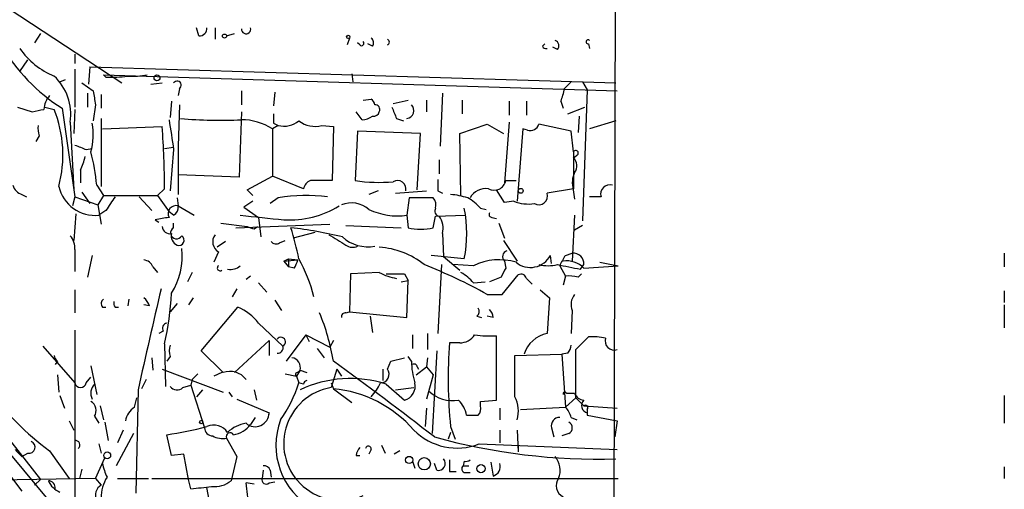
# Model space of a CAD drawing. Extents: x 4 to 132080, y -15095 to 884.
# Drawn here: x 849 to 921, y 276 to 310 of the extents above; entities that cross this region are included whole.
import ezdxf

# ---------------------------------------------------------------- set-up
doc = ezdxf.new("R2010")
doc.units = 0
doc.header["$MEASUREMENT"] = 0
doc.layers.add('MAIN', color=5, linetype='CONTINUOUS')

msp = doc.modelspace()

# ---------------------------------------------------------------- linework, layer by layer
at = {"layer": 'MAIN'}
for p, q in [((892.8947, 363.5787), (892.6407, 266.212)), ((832.5273, 321.2454), (856.4033, 305.582)), ((850.392, 309.2227), (849.9687, 308.5454)), ((862.076, 309.0534), (861.9067, 309.646)), ((863.2613, 309.646), (863.2613, 308.7994)), ((864.108, 309.0534), (864.7007, 309.2227)), ((873.1673, 308.884), (872.998, 308.376)), ((873.9293, 308.376), (873.76, 308.5454)), ((874.8607, 308.2914), (874.522, 308.4607)), ((887.3913, 308.2914), (887.5607, 308.4607)), ((890.778, 308.4607), (890.8627, 308.122)), ((852.932, 307.6987), (852.932, 307.0214)), ((888.492, 308.0374), (888.1533, 308.2067)), ((848.868, 306.4287), (849.4607, 307.2754)), ((852.932, 306.598), (852.932, 303.804)), ((854.0327, 306.7674), (853.948, 305.4974)), ((854.0327, 306.7674), (892.81, 305.582)), ((873.3367, 306.2594), (873.4213, 305.6667)), ((851.8313, 305.6667), (852.2547, 305.836)), ((853.44, 305.582), (854.2867, 304.9894)), ((855.218, 306.0054), (855.0487, 306.1747)), ((855.0487, 306.1747), (892.8947, 304.9894)), ((858.52, 305.4974), (859.3667, 305.582)), ((889.508, 305.6667), (889, 305.1587)), ((890.3547, 305.6667), (890.6933, 305.074)), ((853.8633, 304.82), (853.8633, 303.804)), ((860.6367, 305.1587), (860.552, 304.6507)), ((865.2087, 304.9894), (865.2087, 303.9734)), ((867.664, 304.9047), (867.5793, 303.8887)), ((880.0253, 304.82), (879.856, 300.9254)), ((890.6933, 305.074), (890.3547, 295.422)), ((854.8793, 304.7354), (854.8793, 303.7194)), ((860.044, 304.2274), (859.9593, 303.042)), ((874.1833, 304.312), (874.776, 304.3967)), ((876.3847, 304.058), (877.4853, 304.312)), ((878.84, 304.312), (878.84, 303.4654)), ((881.4647, 304.312), (881.4647, 303.296)), ((884.936, 304.2274), (884.936, 303.2114)), ((886.206, 304.2274), (886.206, 303.2114)), ((888.746, 304.2274), (888.9153, 303.7194)), ((828.9713, 303.804), (850.392, 276.372)), ((848.6987, 303.804), (849.7993, 303.4654)), ((850.7307, 303.804), (851.408, 303.6347)), ((852.0007, 303.7194), (852.932, 297.2)), ((852.932, 303.6347), (852.8473, 301.8567)), ((854.456, 303.9734), (854.2867, 302.788)), ((860.6367, 303.9734), (860.552, 300.9254)), ((865.2087, 303.4654), (865.0393, 298.6394)), ((874.0987, 302.8727), (873.6753, 303.4654)), ((889.254, 303.296), (890.524, 303.804)), ((852.5933, 302.7034), (852.8473, 297.708)), ((854.8793, 302.9574), (854.8793, 297.962)), ((867.5793, 302.6187), (867.918, 302.4494)), ((876.6387, 302.9574), (877.1467, 302.788)), ((884.936, 302.7034), (884.5973, 298.216)), ((890.1007, 303.1267), (890.016, 301.9414)), ((892.81, 302.788), (890.8627, 302.1954)), ((854.964, 302.1954), (859.3667, 302.3647)), ((867.918, 302.4494), (867.4947, 302.1954)), ((867.4947, 302.1954), (867.4947, 298.724)), ((871.1353, 302.4494), (871.982, 302.3647)), ((871.982, 302.3647), (871.8973, 298.3854)), ((873.76, 302.026), (873.5907, 298.3854)), ((878.4167, 301.8567), (873.76, 302.026)), ((878.1627, 297.708), (878.4167, 301.8567)), ((881.2953, 301.8567), (883.3273, 302.534)), ((881.38, 297.2847), (881.2953, 301.8567)), ((883.3273, 302.534), (884.5127, 301.8567)), ((885.952, 302.1954), (885.5287, 296.8614)), ((886.2907, 302.1107), (885.952, 302.1954)), ((889.508, 302.026), (887.1373, 302.534)), ((889.6773, 300.502), (889.508, 302.026)), ((850.3073, 301.6874), (850.0533, 301.264)), ((853.7787, 300.6714), (854.202, 300.756)), ((859.536, 300.756), (860.2133, 300.8407)), ((860.2133, 300.6714), (859.9593, 297.6234)), ((860.552, 300.9254), (860.552, 297.3694)), ((889.6773, 300.502), (889.6773, 300.0787)), ((889.6773, 300.502), (889.6773, 297.7927)), ((879.7713, 299.9094), (879.7713, 298.8934)), ((889.9313, 300.248), (889.762, 300.0787)), ((853.3553, 299.1474), (853.3553, 298.216)), ((865.0393, 298.6394), (860.552, 298.8087)), ((865.632, 297.708), (867.4947, 298.724)), ((869.7807, 297.7927), (867.4947, 298.724)), ((884.682, 298.3854), (885.444, 298.3854)), ((853.44, 297.5387), (854.0327, 296.692)), ((854.5407, 298.0467), (855.0487, 297.2847)), ((859.536, 297.7927), (859.028, 297.2847)), ((866.0553, 297.2847), (865.632, 297.708)), ((875.284, 297.6234), (874.6067, 297.3694)), ((876.554, 297.454), (878.84, 297.6234)), ((879.6867, 297.6234), (880.0253, 297.454)), ((884.5973, 296.7767), (884.0047, 297.708)), ((889.6773, 297.7927), (887.73, 297.454)), ((889.5927, 298.216), (889.762, 297.0307)), ((849.0373, 297.3694), (849.376, 297.2)), ((852.932, 297.2), (852.7627, 296.5227)), ((852.932, 297.2), (854.6253, 296.6074)), ((855.0487, 297.2847), (854.6253, 296.6074)), ((855.0487, 297.2847), (859.028, 297.2847)), ((857.6733, 297.2), (858.6047, 296.184)), ((859.028, 297.2847), (859.8747, 296.0994)), ((860.4673, 297.1154), (860.552, 296.5227)), ((866.0553, 296.8614), (865.378, 296.438)), ((867.918, 297.1154), (867.3253, 296.692)), ((877.57, 297.1154), (877.4007, 295.8454)), ((879.348, 297.1154), (877.57, 297.1154)), ((885.2747, 296.8614), (884.5973, 296.7767)), ((891.7093, 297.2), (890.8627, 297.2)), ((854.6253, 296.6074), (854.8793, 295.168)), ((855.218, 296.184), (854.71, 295.8454)), ((860.2133, 295.8454), (859.8747, 296.0994)), ((860.552, 296.5227), (861.7373, 295.8454)), ((865.378, 296.438), (866.4787, 295.676)), ((882.8193, 296.3534), (883.2427, 296.2687)), ((853.0167, 295.93), (852.8473, 293.9827)), ((858.8587, 295.5067), (859.1127, 295.3374)), ((866.4787, 295.676), (866.648, 294.2367)), ((877.4007, 295.8454), (877.4853, 294.914)), ((879.348, 294.914), (879.5173, 295.7607)), ((879.5173, 295.7607), (881.7187, 295.8454)), ((883.666, 295.676), (884.0047, 295.5914)), ((889.762, 295.8454), (889.5927, 292.4587)), ((860.2133, 294.914), (860.2133, 295.2527)), ((863.6847, 295.2527), (865.632, 294.9987)), ((864.7853, 294.914), (871.728, 295.168)), ((866.14, 294.8294), (866.394, 294.9987)), ((872.9133, 295.0834), (876.9773, 294.914)), ((884.174, 295.2527), (884.5973, 294.152)), ((890.3547, 295.0834), (889.762, 294.7447)), ((864.0233, 293.898), (863.4307, 293.4747)), ((868.0027, 293.8134), (868.426, 293.9827)), ((870.6273, 294.5754), (869.0187, 294.152)), ((880.0253, 294.4907), (880.11, 292.7974)), ((884.5127, 293.9827), (885.5287, 292.4587)), ((852.932, 293.3054), (852.932, 291.6967)), ((854.202, 292.882), (853.8633, 291.2734)), ((863.5153, 293.136), (863.1767, 292.374)), ((868.3413, 292.4587), (868.68, 292.628)), ((868.3413, 292.4587), (869.3573, 292.5434)), ((868.3413, 292.4587), (868.68, 292.0354)), ((868.68, 292.628), (868.68, 292.0354)), ((868.68, 292.628), (869.3573, 292.5434)), ((881.634, 292.628), (879.1787, 292.882)), ((880.11, 292.7974), (881.2953, 291.7814)), ((884.5973, 292.4587), (884.682, 291.9507)), ((888.0687, 292.2894), (887.984, 292.882)), ((889.0847, 292.882), (889.5927, 293.0514)), ((921.4273, 293.0514), (921.4273, 292.0354)), ((858.6893, 292.0354), (859.028, 291.612)), ((869.1033, 291.9507), (868.68, 292.0354)), ((879.9407, 292.2047), (879.6867, 287.1247)), ((882.3113, 292.12), (880.7873, 292.2047)), ((888.6613, 292.12), (889.0847, 291.358)), ((890.1853, 291.866), (890.4393, 292.2047)), ((890.4393, 291.9507), (892.9793, 292.12)), ((891.6247, 292.374), (892.9793, 292.12)), ((861.568, 291.612), (861.2293, 290.9347)), ((865.886, 291.358), (865.5473, 291.104)), ((873.252, 291.5274), (873.1673, 288.7334)), ((875.3687, 291.612), (873.252, 291.5274)), ((876.9773, 290.9347), (877.4853, 291.0194)), ((877.2313, 291.5274), (877.4853, 291.0194)), ((877.4007, 288.31), (877.4853, 291.0194)), ((884.3433, 291.2734), (883.4967, 290.9347)), ((884.428, 290.0034), (885.6133, 291.4427)), ((886.206, 291.1887), (886.6293, 290.7654)), ((889.0847, 291.358), (888.9153, 290.6807)), ((890.016, 291.2734), (890.27, 291.5274)), ((852.932, 290.342), (852.932, 288.6487)), ((864.87, 290.4267), (864.5313, 289.834)), ((866.4787, 290.85), (867.0713, 290.1727)), ((882.3113, 290.85), (883.158, 290.9347)), ((887.222, 290.342), (887.8993, 289.7494)), ((921.4273, 290.2574), (921.4273, 289.4107)), ((856.9113, 289.6647), (856.8267, 289.1567)), ((861.6527, 289.7494), (861.314, 289.2414)), ((867.664, 289.58), (868.172, 288.818)), ((883.3273, 290.0034), (884.428, 290.0034)), ((887.8993, 289.7494), (887.73, 287.1247)), ((854.964, 289.072), (855.218, 289.072)), ((855.8953, 289.072), (856.1493, 289.072)), ((858.4353, 289.1567), (858.012, 289.2414)), ((860.4673, 289.326), (859.9593, 288.7334)), ((862.2453, 285.8547), (864.9547, 289.072)), ((889.5927, 288.818), (889.508, 287.1247)), ((921.4273, 289.2414), (921.4273, 287.548)), ((872.9133, 288.6487), (873.1673, 288.7334)), ((873.1673, 288.7334), (877.4007, 288.31)), ((874.6913, 288.3947), (874.8607, 287.2094)), ((882.5653, 288.3947), (882.904, 288.31)), ((883.7507, 288.31), (883.3273, 288.3947)), ((852.932, 287.3787), (852.932, 273.07)), ((866.4787, 287.8867), (868.2567, 286.1934)), ((859.4513, 287.294), (859.1127, 287.1247)), ((867.2407, 286.6167), (864.7007, 284.246)), ((867.2407, 286.6167), (867.2407, 285.516)), ((869.95, 287.04), (868.5107, 285.0927)), ((869.95, 287.04), (870.204, 286.532)), ((869.95, 287.04), (871.728, 286.1087)), ((871.982, 286.6167), (871.728, 286.1087)), ((877.824, 287.04), (877.824, 286.024)), ((878.9247, 287.1247), (878.9247, 285.9394)), ((884.0047, 282.214), (884.0047, 286.9554)), ((889.8467, 285.9394), (890.778, 286.8707)), ((850.5613, 286.1934), (852.932, 283.484)), ((859.536, 286.3627), (859.6207, 283.23)), ((870.7967, 286.024), (871.3047, 285.3467)), ((881.2953, 286.4474), (880.5333, 286.4474)), ((889.8467, 282.3834), (889.8467, 285.9394)), ((858.6047, 285.3467), (858.6893, 284.4154)), ((859.9593, 285.4314), (859.7053, 285.0927)), ((863.854, 284.246), (862.2453, 285.8547)), ((876.2153, 285.0927), (877.2313, 285.3467)), ((877.7393, 285.0927), (877.4853, 285.4314)), ((878.9247, 285.3467), (878.84, 284.6694)), ((879.602, 285.8547), (879.2633, 279.7587)), ((885.3593, 285.516), (888.8307, 285.6007)), ((885.3593, 282.468), (885.3593, 285.516)), ((889.254, 285.6854), (888.8307, 285.6007)), ((888.8307, 285.6007), (889.0847, 281.706)), ((842.01, 284.6694), (849.0373, 275.5254)), ((851.662, 285.0927), (851.4927, 284.8387)), ((854.1173, 284.754), (854.5407, 282.6374)), ((859.3667, 284.5), (863.854, 282.8067)), ((872.236, 284.5), (871.8127, 283.1454)), ((872.236, 284.5), (872.5747, 283.992)), ((875.6227, 284.5), (875.6227, 283.6534)), ((875.9613, 284.5), (876.2153, 285.0927)), ((878.078, 284.0767), (878.84, 284.6694)), ((878.1627, 284.6694), (878.2473, 284.5)), ((878.84, 284.6694), (879.348, 284.0767)), ((851.662, 284.0767), (851.7467, 282.8067)), ((853.7787, 283.484), (854.1173, 283.9074)), ((858.1813, 283.738), (857.8427, 283.0607)), ((861.568, 283.738), (861.4833, 283.3147)), ((861.9913, 284.1614), (861.568, 283.738)), ((863.7693, 284.246), (863.1767, 283.992)), ((868.426, 284.1614), (869.2727, 283.992)), ((869.5267, 284.4154), (869.2727, 283.992)), ((869.2727, 283.992), (869.442, 283.484)), ((869.3573, 284.246), (869.5267, 284.4154)), ((869.5267, 284.4154), (870.0347, 284.246)), ((879.348, 284.0767), (878.84, 282.2987)), ((860.8907, 283.1454), (861.4833, 283.3147)), ((861.4833, 283.3147), (862.4993, 280.182)), ((869.7807, 283.3994), (869.442, 283.484)), ((871.8127, 283.484), (871.982, 283.0607)), ((871.982, 283.0607), (873.3367, 282.0447)), ((875.8767, 283.3994), (877.2313, 282.214)), ((876.554, 282.976), (877.9087, 283.1454)), ((851.8313, 282.5527), (852.17, 281.6214)), ((857.3347, 281.706), (857.504, 282.3834)), ((857.5887, 282.976), (857.4193, 275.356)), ((862.33, 282.976), (861.9067, 282.468)), ((864.2773, 282.8067), (864.5313, 282.468)), ((864.87, 282.2987), (867.2407, 281.2827)), ((866.14, 282.976), (866.3093, 282.214)), ((889.0847, 281.706), (889.8467, 282.3834)), ((889.1693, 282.722), (889.762, 282.722)), ((889.8467, 282.3834), (890.4393, 281.7907)), ((921.4273, 282.5527), (921.4273, 280.5207)), ((854.7947, 281.7907), (855.0487, 280.7747)), ((878.84, 281.6214), (878.7553, 280.2667)), ((882.8193, 282.1294), (884.0047, 282.214)), ((882.8193, 281.7907), (882.8193, 282.1294)), ((884.2587, 281.6214), (884.2587, 280.7747)), ((885.7827, 281.5367), (889.0847, 281.706)), ((890.4393, 281.7907), (892.8947, 281.6214)), ((890.6933, 281.5367), (890.6933, 281.1134)), ((845.9047, 280.944), (851.0693, 274.7634)), ((854.3713, 281.0287), (854.71, 280.5207)), ((866.2247, 280.944), (865.886, 280.436)), ((889.508, 280.944), (889.9313, 280.7747)), ((890.6933, 281.1134), (892.8947, 280.69)), ((852.5087, 280.69), (852.8473, 280.0127)), ((855.1333, 280.6054), (855.3873, 279.2507)), ((880.618, 280.2667), (880.9567, 279.3354)), ((888.0687, 280.182), (888.238, 279.5047)), ((892.8947, 280.69), (892.7253, 279.5047)), ((857.25, 279.7587), (855.98, 277.388)), ((856.488, 280.0127), (856.0647, 279.0814)), ((860.044, 278.15), (859.7053, 279.674)), ((864.108, 279.42), (864.87, 278.0654)), ((880.618, 279.8434), (880.4487, 279.3354)), ((884.2587, 280.0127), (884.2587, 279.0814)), ((885.5287, 280.0127), (885.6133, 278.404)), ((889.3387, 279.7587), (888.8307, 279.5894)), ((854.71, 278.9967), (854.8793, 278.3194)), ((875.538, 278.912), (875.792, 278.3194)), ((882.7347, 278.9967), (892.8947, 278.5734)), ((885.6133, 278.912), (885.6133, 278.404)), ((849.0373, 278.0654), (849.4607, 278.3194)), ((851.0693, 278.4887), (852.5087, 276.4567)), ((854.456, 276.4567), (855.1333, 277.9807)), ((860.9753, 278.2347), (860.044, 278.15)), ((861.314, 276.372), (860.9753, 278.2347)), ((864.87, 278.0654), (864.4467, 276.2874)), ((873.6753, 278.15), (873.9293, 278.15)), ((874.776, 278.5734), (874.6067, 278.2347)), ((876.8927, 278.4887), (876.4693, 278.2347)), ((877.824, 277.7267), (877.9933, 277.2187)), ((879.602, 277.0494), (879.4327, 277.5574)), ((881.634, 277.7267), (881.5493, 277.388)), ((881.5493, 277.388), (881.9727, 277.388)), ((883.5813, 277.642), (883.7507, 276.626)), ((921.4273, 277.3034), (921.4273, 276.4567)), ((854.456, 276.4567), (845.6507, 276.2874)), ((853.44, 277.134), (853.2707, 276.4567)), ((854.456, 276.4567), (854.8793, 275.9487)), ((856.0647, 276.4567), (858.3507, 276.4567)), ((858.6047, 276.4567), (892.9793, 276.4567)), ((866.8173, 277.0494), (866.7327, 276.4567)), ((867.3253, 277.0494), (867.41, 276.5414)), ((880.5333, 276.9647), (881.0413, 276.9647)), ((881.7187, 276.88), (882.0573, 276.88)), ((850.392, 276.372), (849.9687, 275.9487)), ((861.4833, 275.6947), (861.314, 276.372)), ((863.0073, 274.0014), (862.6687, 275.7794)), ((866.14, 276.0334), (865.5473, 276.118)), ((867.2407, 276.118), (867.664, 276.2027))]:
    msp.add_line(p, q, dxfattribs=at)
for centre, radius in [((863.9598, 309.0322), 0.1496), ((873.0826, 308.9687), 0.1197), ((858.9856, 305.9631), 0.2158), ((885.7911, 297.6319), 0.178), ((862.2453, 280.6054), 0.1197), ((855.3182, 278.1523), 0.2522), ((877.57, 277.8114), 0.2677), ((878.6847, 277.5342), 0.4501), ((882.8616, 277.1764), 0.2993)]:
    msp.add_circle(centre, radius, dxfattribs=at)
for centre, radius, start, end in [((862.1183, 309.6038), 0.552, 265.605275, 4.384376), ((865.5542, 309.549), 0.3457, 177.944536, 16.296005), ((874.0563, 308.503), 0.1796, 225, 45), ((874.5489, 308.5492), 0.4046, 320.415647, 55.850351), ((875.8853, 308.5877), 0.2249, 289.748066, 70.251934), ((888.1816, 308.3196), 0.4195, 317.724474, 70.347095), ((890.7568, 308.6089), 0.1497, 44.972935, 278.140927), ((859.0777, 315.0297), 13.3419, 209.914426, 237.965256), ((853.5343, 311.3514), 5.6748, 214.685894, 247.994791), ((887.6454, 308.3762), 0.2679, 198.45524, 288.407897), ((848.7319, 303.2526), 3.9003, 351.905215, 46.675737), ((855.5991, 314.0953), 8.0989, 267.302897, 278.718301), ((857.2071, 311.8964), 5.8189, 266.251686, 280.484951), ((860.4673, 305.4127), 0.3053, 303.700477, 146.315138), ((1108.3671, 346.8057), 257.4985, 189.345902, 189.575088), ((885.1504, 305.7083), 3.8886, 337.614976, 351.874899), ((852.3818, 303.5077), 1.7404, 138.94879, 175.815404), ((874.4798, 303.9311), 0.5518, 4.396316, 57.536771), ((807.9034, 515.1962), 215.836, 281.192728, 281.421942), ((843.0678, 300.2903), 8.9858, 344.982781, 21.850666), ((874.9284, 303.5754), 0.4538, 261.419912, 345.972943), ((875.0541, 303.6225), 0.3517, 333.464096, 93.928935), ((1088.1106, 388.0522), 227.9506, 201.690314, 201.919506), ((877.3161, 303.55), 0.5986, 278.124688, 45.013536), ((849.7543, 301.7366), 4.5343, 344.200055, 11.217746), ((1410.3366, 386.4171), 556.7656, 188.630003, 188.859199), ((863.5999, 336.5513), 33.717, 265.102393, 272.734895), ((865.2121, 298.6876), 4.1851, 56.947091, 90.046547), ((1036.9292, 302.9573), 169.3502, 179.885409, 180.114558), ((868.3414, 304.1425), 1.7452, 255.959775, 309.095611), ((870.6272, 304.3117), 1.9304, 232.122674, 285.260846), ((874.0138, 304.3973), 1.527, 273.187323, 303.684864), ((852.1713, 302.28), 1.9559, 175.031528, 197.636421), ((806.7422, 298.1269), 52.7949, 359.637306, 4.604038), ((886.4812, 302.788), 0.7036, 254.290627, 338.83678), ((938.0139, 512.5371), 227.997, 248.08868, 248.317839), ((838.7211, 296.5829), 15.8872, 5.28657, 14.281331), ((889.8466, 300.4173), 0.1893, 296.578587, 153.421413), ((848.5681, 301.3077), 5.2521, 335.711968, 347.415697), ((889.1161, 299.4819), 0.8192, 322.040365, 46.76087), ((891.0615, 298.2895), 1.4706, 152.0845, 199.743452), ((870.6272, 297.5812), 0.8725, 112.826965, 165.97172), ((871.093, -103.7643), 402.1505, 89.885409, 90.114591), ((875.369, 310.9195), 12.6596, 261.924942, 274.601874), ((876.7115, 297.7711), 0.6223, 346.269694, 121.677469), ((1091.3365, 298.0467), 211.6502, 179.885408, 180.114592), ((883.8353, 298.5427), 0.8612, 240.559617, 349.475571), ((849.3337, 298.3431), 1.0178, 196.930557, 253.069443), ((854.4124, 298.5615), 2.7323, 192.674604, 276.252891), ((883.2427, 296.4379), 1.3653, 82.877066, 150.250434), ((892.3585, 297.3975), 0.6786, 73.07916, 196.92084), ((1109.568, 127.3594), 305.2797, 146.196642, 146.425815), ((870.0424, 284.0713), 13.216, 83.411811, 99.250143), ((878.6708, 296.5651), 0.8726, 345.958979, 39.097681), ((880.0236, 291.0954), 6.3021, 72.792195, 84.58794), ((880.4489, 294.4065), 3.0674, 39.397568, 62.020577), ((886.3755, 299.8246), 3.1611, 249.620458, 277.693819), ((887.1229, 297.2459), 0.6418, 239.659382, 18.920543), ((860.3936, 295.9551), 0.5893, 74.407189, 208.274411), ((859.8747, 296.4381), 0.6826, 299.738635, 7.11981), ((868.7874, 302.3582), 6.866, 266.27474, 301.798133), ((873.3049, 294.7237), 2.0203, 49.88288, 111.18839), ((876.6798, 300.5196), 4.7295, 244.002205, 278.767623), ((879.8419, 296.1417), 0.3875, 146.88812, 259.502061), ((872.1718, 294.4907), 9.6438, 348.863328, 11.136672), ((901.691, 41.5956), 257.4985, 99.345902, 99.575088), ((882.1201, 441.841), 146.9816, 263.359793, 264.620904), ((878.6283, 294.8717), 1.448, 344.744881, 37.874984), ((883.666, 295.8877), 0.2116, 143.124688, 270), ((859.9311, 295.0457), 0.5664, 184.760281, 281.498411), ((860.425, 294.533), 0.4358, 119.058434, 330.953058), ((908.2085, 421.9064), 133.8593, 251.453817, 251.683013), ((865.433, 264.6415), 30.4647, 76.278497, 83.561321), ((846.9914, 288.027), 22.9172, 11.581763, 17.488628), ((878.4167, 299.3181), 4.5015, 258.058768, 281.939986), ((851.5569, 293.4114), 1.3792, 355.592055, 41.284406), ((860.7637, 294.3214), 0.7393, 166.762586, 246.36796), ((860.6084, 293.9968), 0.38, 248.201391, 58.669067), ((863.9705, 293.8874), 0.8786, 143.823994, 238.792414), ((867.7448, 294.1251), 0.4046, 214.14965, 309.604292), ((1062.7914, 611.5468), 370.2916, 238.921657, 239.150824), ((874.5187, 296.2573), 2.7459, 227.379065, 280.731298), ((855.8817, 292.7875), 4.961, 327.034184, 6.975606), ((873.4031, 294.2668), 0.7923, 231.81678, 296.772023), ((875.0252, 287.6541), 5.8307, 51.301672, 86.622633), ((884.908, 292.7895), 0.4538, 108.143461, 226.794651), ((857.9332, 291.7329), 0.8143, 21.805329, 84.446932), ((867.16, 293.1343), 2.2754, 328.655783, 344.948065), ((859.453, 287.079), 11.4268, 13.95148, 29.052656), ((884.1995, 288.278), 4.2809, 73.099487, 116.172399), ((886.5069, 293.6636), 1.6711, 230.504344, 332.114671), ((893.8243, 289.7498), 5.6811, 146.540981, 155.341367), ((889.1634, 290.6629), 1.8129, 45.26595, 97.865945), ((889.6562, 292.2683), 0.7857, 355.356875, 94.635856), ((863.6423, 291.9507), 0.2116, 126.875312, 306.875312), ((864.4043, 292.9246), 1.0795, 258.696313, 311.812051), ((864.1279, 255.4151), 39.5597, 60.966061, 68.431286), ((1053.8275, 206.9421), 189.3057, 153.31696, 153.546156), ((887.8147, 294.8292), 2.7105, 255.527461, 284.470492), ((974.0097, 715.3408), 431.6914, 258.574175, 258.803368), ((877.3163, 295.3386), 4.2049, 242.40748, 260.72652), ((876.554, 630.1771), 338.6504, 269.885409, 270.114592), ((879.9409, 288.9031), 3.0674, 39.397568, 62.020577), ((885.825, 291.1181), 0.3875, 10.497939, 123.11188), ((889.3388, 288.9868), 2.3848, 73.502805, 96.116527), ((2721.1, -136.6269), 1910.1678, 167.0812772, 167.3104583), ((855.2756, 289.3299), 0.4044, 124.126202, 219.613322), ((857.3354, 288.8187), 1.1506, 17.082228, 53.983609), ((841.4984, 290.7197), 18.5564, 346.420271, 358.049146), ((890.6508, 289.2717), 1.1512, 140.537258, 203.209046), ((856.2762, 289.3683), 0.4825, 164.728219, 217.879149), ((863.3461, 285.4313), 3.9802, 38.09012, 66.162332), ((882.3113, 288.7334), 0.4234, 306.867191, 36.867191), ((882.7938, 288.2507), 0.9587, 3.546139, 42.848561), ((855.829, 282.4007), 16.3758, 9.461747, 22.429045), ((872.871, 288.3524), 0.2993, 81.875312, 188.143638), ((859.7759, 287.5057), 0.3875, 100.497939, 213.11188), ((868.1137, 286.5047), 0.3425, 294.672345, 144.950422), ((881.3517, 287.6612), 1.2151, 267.339628, 329.253777), ((883.5815, 294.2448), 7.3017, 260.656102, 273.322686), ((888.1832, 284.9184), 2.2524, 101.607766, 162.366294), ((891.1167, 282.3855), 4.498, 78.050526, 94.318496), ((892.683, 286.5744), 0.6693, 161.570465, 288.437656), ((860.976, 285.8547), 1.1013, 157.395743, 202.604257), ((867.8926, 286.0664), 0.3856, 261.153291, 19.229041), ((917.9492, 283.8692), 37.5046, 176.058177, 185.512035), ((888.551, 286.3374), 0.9588, 317.155503, 356.448267), ((851.9582, 285.5583), 0.5518, 184.396316, 237.536771), ((868.8135, 284.6158), 0.7408, 344.305322, 80.638132), ((698.7012, 46.2894), 295.0479, 52.225905, 54.034556), ((875.4533, 284.119), 0.635, 270, 36.869898), ((883.0356, 285.1045), 5.2963, 180.127653, 197.816425), ((877.951, 284.6694), 0.2116, 0, 126.875312), ((864.3621, 282.8635), 1.4729, 36.421767, 110.179521), ((869.315, 284.119), 0.1339, 71.578587, 251.578587), ((873.237, 275.1592), 8.6527, 72.237443, 115.391688), ((853.3554, 283.5794), 0.434, 192.697771, 347.299327), ((855.1121, 282.7221), 1.0038, 137.563891, 204.948961), ((860.4613, 283.5868), 0.6159, 215.403577, 314.210489), ((859.8748, 286.5745), 10.054, 324.769645, 342.097947), ((872.5062, 279.0196), 4.1837, 99.541573, 293.631966), ((870.077, 283.3572), 0.2992, 98.127394, 171.894264), ((871.1659, 274.1878), 8.9104, 40.822738, 84.744909), ((871.879, 285.133), 3.9363, 317.388515, 335.233806), ((876.9348, 283.2555), 1.0829, 285.890887, 12.1816), ((863.6036, 295.5103), 21.1387, 216.367045, 233.632956), ((880.7876, 284.7546), 2.5756, 226.335584, 279.455008), ((883.3055, 281.4074), 2.3115, 344.114189, 27.31222), ((889.0423, 282.6797), 0.1339, 18.421413, 198.421413), ((890.5181, 283.0245), 0.8144, 201.805329, 264.446932), ((853.7089, 281.4555), 0.788, 327.205358, 58.783105), ((858.2658, 280.3514), 1.6438, 124.503137, 168.112419), ((879.7199, 280.7015), 2.1237, 11.183478, 45.413977), ((882.2268, 281.579), 0.6292, 312.268789, 19.661787), ((887.8804, 280.5384), 1.6774, 13.993164, 44.113543), ((890.8333, 281.8212), 0.5564, 135.087385, 255.42678), ((890.5663, 281.6637), 0.1796, 315, 135), ((866.2237, 281.2801), 1.017, 228.308443, 0.146479), ((867.5381, 281.2403), 0.3004, 171.886081, 188.095036), ((882.2267, 492.7632), 211.6502, 269.885381, 270.114592), ((888.6421, 280.3475), 0.5968, 88.156414, 196.099686), ((855.1324, 310.2422), 30.9084, 278.508162, 284.11254), ((863.0779, 280.168), 0.5788, 178.613923, 271.395974), ((863.1767, 279.1405), 1.2355, 34.676675, 114.278917), ((865.9707, 277.9807), 2.5751, 99.463785, 133.667268), ((864.3003, 281.6396), 1.9908, 279.124493, 322.800271), ((873.087, 278.9021), 5.3389, 159.466941, 240.499779), ((889.1129, 280.1821), 0.4798, 298.071082, 61.923298), ((863.8118, 280.7752), 1.3872, 238.741564, 282.329), ((864.368, 279.5349), 0.2843, 29.287505, 203.841742), ((881.1007, 283.2047), 4.5142, 225, 291.221589), ((891.4826, 323.2825), 45.4059, 254.610359, 271.675228), ((849.5551, 278.7525), 0.4432, 257.703924, 68.894738), ((852.9602, 278.912), 0.3399, 311.636339, 94.759442), ((874.6322, 278.0907), 0.9587, 137.151439, 176.453861), ((874.5644, 278.6158), 0.2159, 348.66924, 168.726505), ((975.7832, 405.3193), 179.6053, 224.885409, 225.114592), ((887.1503, 277.0559), 1.5471, 337.21377, 40.730236), ((860.0899, 278.7017), 5.2521, 192.584303, 204.288032), ((866.8851, 276.9394), 0.4537, 14.030118, 98.594459), ((879.7149, 277.5574), 0.5203, 257.469998, 40.596517), ((1092.1831, 277.388), 211.6502, 179.885381, 180.114592), ((881.7248, 277.1643), 0.2843, 128.11535, 268.770838), ((881.7609, 278.1924), 0.4827, 254.757375, 307.88123), ((883.539, 277.3457), 0.7502, 286.391264, 16.391264), ((857.5673, 275.0914), 2.689, 147.368984, 181.576941), ((867.029, 276.3508), 0.3147, 160.332702, 312.282263), ((889.3106, 275.9205), 0.9089, 143.847491, 244.221472), ((6651.4306, 4180.6169), 6997.8478, 213.91212922, 214.14131237), ((850.9421, 275.7369), 0.5521, 355.61721, 85.575031), ((852.4239, 276.8798), 1.5564, 202.372926, 247.618864), ((855.2602, 275.2291), 0.8142, 117.893247, 207.908978), ((858.7989, 306.8028), 31.2237, 274.931986, 277.746026), ((863.2523, 277.6895), 1.8419, 262.356021, 310.426517), ((852.6595, 273.9736), 13.065, 1.978667, 9.446894)]:
    msp.add_arc(centre, radius, start, end, dxfattribs=at)

doc.saveas('drawing.dxf')
